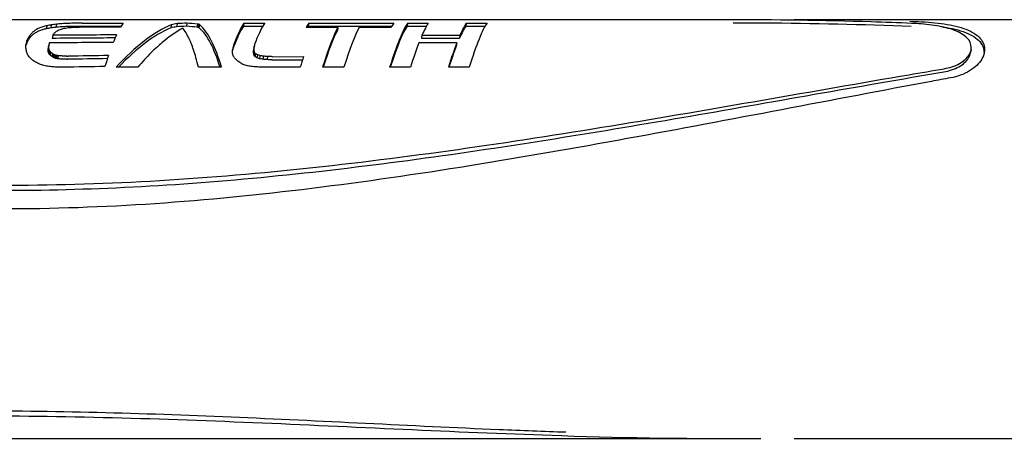
# Model space of a CAD drawing. Units: millimetres. Extents: x 8768 to 10320, y -657 to 548.
# Drawn here: x 9396 to 9470, y -531 to -499 of the extents above; entities that cross this region are included whole.
import ezdxf

# ---------------------------------------------------------------- set-up
doc = ezdxf.new("R2010")
doc.units = ezdxf.units.MM
doc.layers.add('PV-56C', color=7, linetype='Continuous')

# ---------------------------------------------------------------- blocks, each defined once
blk = doc.blocks.new('*U14')
at = {"layer": 'PV-56C'}
for p, q in [((1564.382, 337.189), (1444.499, 337.189)), ((1513.127, 336.739), (1513.089, 336.503)), ((1513.468, 336.802), (1513.429, 336.565)), ((1513.85, 336.85), (1513.812, 336.613)), ((1515.752, 336.689), (1518.737, 336.691)), ((1515.791, 336.928), (1518.892, 336.93)), ((1522.523, 336.805), (1522.485, 336.569)), ((1522.964, 336.896), (1522.926, 336.658)), ((1523.706, 336.93), (1523.668, 336.691)), ((1524.504, 336.861), (1524.466, 336.624)), ((1524.597, 336.84), (1524.559, 336.604)), ((1524.649, 336.822), (1524.611, 336.585)), ((1528.011, 336.93), (1527.973, 336.691)), ((1527.973, 336.691), (1529.423, 336.691)), ((1528.011, 336.93), (1529.575, 336.93)), ((1532.905, 336.928), (1532.867, 336.689)), ((1532.867, 336.689), (1539.169, 336.689)), ((1532.905, 336.928), (1539.323, 336.928)), ((1540.362, 336.93), (1540.323, 336.691)), ((1540.323, 336.691), (1541.774, 336.691)), ((1540.362, 336.93), (1541.925, 336.93)), ((1544.792, 336.93), (1544.754, 336.691)), ((1544.754, 336.691), (1546.205, 336.691)), ((1544.792, 336.93), (1546.355, 336.93)), ((1594.372, 337.189), (1569.53, 337.189)), ((1513.573, 336.011), (1513.535, 335.781)), ((1518.693, 336.614), (1515.622, 336.614)), ((1535.098, 336.611), (1532.706, 336.611)), ((1535.098, 336.611), (1535.06, 336.377)), ((1539.124, 336.611), (1536.712, 336.611)), ((1541.445, 336.02), (1541.408, 335.789)), ((1541.445, 336.02), (1544.313, 336.02)), ((1544.313, 336.02), (1544.275, 335.789)), ((1511.63, 335.59), (1511.592, 335.359)), ((1513.278, 335.246), (1513.24, 335.015)), ((1524.019, 335.43), (1524.022, 335.43)), ((1524.022, 335.43), (1524.021, 335.425)), ((1528.798, 335.24), (1528.76, 335.01)), ((1544.073, 335.435), (1541.206, 335.435)), ((1541.408, 335.789), (1544.275, 335.789)), ((1544.073, 335.435), (1544.036, 335.204)), ((1513.282, 334.988), (1513.244, 334.756)), ((1513.302, 334.923), (1513.264, 334.692)), ((1513.334, 334.861), (1513.296, 334.629)), ((1513.377, 334.8), (1513.34, 334.568)), ((1513.431, 334.741), (1513.393, 334.509)), ((1513.558, 334.634), (1513.52, 334.402)), ((1513.628, 334.59), (1513.591, 334.357)), ((1513.705, 334.55), (1513.667, 334.317)), ((1513.789, 334.517), (1513.751, 334.284)), ((1513.881, 334.492), (1513.843, 334.259)), ((1513.982, 334.476), (1513.944, 334.243)), ((1514.648, 334.438), (1514.72, 334.438)), ((1514.72, 334.438), (1514.734, 334.438)), ((1514.734, 334.438), (1514.741, 334.438)), ((1521.01, 334.706), (1521.01, 334.704)), ((1528.817, 334.726), (1528.779, 334.494)), ((1528.893, 334.627), (1528.855, 334.394)), ((1529.027, 334.545), (1528.989, 334.313)), ((1529.22, 334.482), (1529.183, 334.249)), ((1529.475, 334.437), (1529.437, 334.203)), ((1529.794, 334.409), (1529.756, 334.176)), ((1530.176, 334.4), (1532.516, 334.407)), ((1582.891, 334.941), (1582.854, 334.709)), ((1514.61, 334.205), (1514.683, 334.205)), ((1514.683, 334.205), (1514.696, 334.205)), ((1514.696, 334.205), (1514.703, 334.205)), ((1530.138, 334.167), (1532.439, 334.173)), ((1514.394, 333.603), (1514.183, 333.603)), ((1520.001, 333.603), (1518.355, 333.603)), ((1526.315, 333.603), (1524.576, 333.603)), ((1532.259, 333.603), (1529.783, 333.603)), ((1535.556, 333.602), (1533.941, 333.602)), ((1540.571, 333.602), (1539.007, 333.602)), ((1545.001, 333.602), (1543.438, 333.602)), ((1564.382, 305.569), (1444.499, 305.569)), ((1594.372, 305.569), (1569.53, 305.569))]:
    blk.add_line(p, q, dxfattribs=at)
for centre, major_axis, ratio, start_param, end_param in [((1508.372, 321.379), (9.791, 15.101), 0.478293, 0.560764, 0.584924), ((1507.735, 321.379), (-13.721, -14.019), 0.532689, 3.861516, 3.882227), ((1506.713, 321.379), (-19.653, -12.03), 0.521986, 4.069596, 4.087018), ((1505.076, 321.379), (-27.718, -9.984), 0.442248, 4.236484, 4.250791), ((1502.341, 321.379), (-39.029, -8.439), 0.334795, 4.331262, 4.342619), ((1502.341, 321.379), (-39.669, -8.577), 0.334795, 4.335388, 4.346551), ((1497.158, 321.379), (-59.985, -7.587), 0.226378, 4.387095, 4.395197), ((1497.158, 321.379), (-60.968, -7.711), 0.226378, 4.39136, 4.399323), ((1484.78, 321.379), (-108.379, -7.076), 0.127813, 4.419483, 4.42434), ((1484.78, 321.379), (-110.156, -7.192), 0.127813, 4.423832, 4.428606), ((1425.701, 321.379), (-335.171, -6.773), 0.041778, 4.439529, 4.441218), ((1425.701, 321.379), (-340.666, -6.884), 0.041778, 4.443907, 4.445567), ((1518.281, 321.379), (7.093, 15.572), 0.38529, 0.394522, 0.860754), ((1515.931, 321.379), (-3.321, -15.807), 0.092919, 3.342446, 3.431666), ((1516.567, 321.379), (-15.052, -13.281), 0.537928, 3.877696, 3.906173), ((1516.567, 321.379), (-15.299, -13.499), 0.537928, 3.881886, 3.909876), ((1503.998, 321.379), (-66.494, -7.46), 0.205272, 4.389145, 4.4008), ((1503.998, 321.379), (-67.584, -7.582), 0.205272, 4.393536, 4.40499), ((1530.673, 321.379), (34.993, -6.847), 0.399132, 1.826521, 1.84967), ((1530.673, 321.379), (35.567, -6.96), 0.399132, 1.822528, 1.84528), ((1525.692, 321.379), (10.657, -13.687), 0.742569, 2.406948, 2.413296), ((1524.398, 321.379), (2.543, -15.745), 0.562799, 2.834882, 2.840511), ((1523.397, 321.379), (-0.197, -15.81), 0.318392, 2.922167, 2.929483), ((1523.202, 321.379), (-0.604, -15.809), 0.266905, 2.464761, 2.928393), ((1525.063, 321.379), (3.245, 15.552), 0.090229, 0.195764, 0.502017), ((1525.063, 321.379), (3.298, 15.807), 0.090229, 0.200155, 0.501366), ((1526.625, 321.379), (-3.301, -15.807), 0.090517, 3.341822, 3.619335), ((1529.946, 321.379), (3.321, 15.807), 0.092849, 0.201585, 0.290785), ((1529.946, 321.379), (3.267, 15.552), 0.092849, 0.197208, 0.22371), ((1537.418, 321.379), (3.289, 15.807), 0.089212, 0.199926, 0.705596), ((1537.418, 321.379), (3.236, 15.552), 0.089212, 0.195535, 0.685361), ((1536.364, 321.379), (-3.32, -15.807), 0.092735, 3.343149, 3.432348), ((1538.979, 321.379), (-3.294, -15.807), 0.089725, 3.34165, 3.54735), ((1541.846, 321.379), (3.241, 15.552), 0.089725, 0.195667, 0.404842), ((1541.846, 321.379), (3.294, 15.807), 0.089725, 0.200058, 0.405758), ((1543.412, 321.379), (-3.289, -15.807), 0.089192, 3.341513, 3.847183), ((1509.31, 321.379), (4.029, 15.795), 0.168781, 0.420172, 0.457959), ((1509.22, 321.379), (4.698, 15.515), 0.237051, 0.412787, 0.447733), ((1509.22, 321.379), (4.775, 15.769), 0.237051, 0.414434, 0.448812), ((1509.053, 321.379), (5.732, 15.45), 0.314707, 0.425859, 0.457354), ((1509.053, 321.379), (5.826, 15.703), 0.314707, 0.428021, 0.459), ((1508.785, 321.379), (7.246, 15.286), 0.397748, 0.467945, 0.49599), ((1508.785, 321.379), (7.365, 15.536), 0.397748, 0.470569, 0.498152), ((1508.372, 321.379), (9.633, 14.857), 0.478293, 0.557732, 0.5823), ((1507.735, 321.379), (-13.5, -13.793), 0.532689, 3.858131, 3.879195), ((1506.713, 321.379), (-19.336, -11.836), 0.521986, 4.065912, 4.083633), ((1505.076, 321.379), (-27.271, -9.823), 0.442248, 4.232553, 4.247106), ((1511.013, 321.379), (-4.178, -15.791), 0.183408, 3.560638, 3.578521), ((1464.007, 321.379), (-868.262, -6.815), 0.01643, 4.649586, 4.655143), ((1510.919, 321.379), (-4.899, -15.764), 0.247254, 3.572411, 3.58884), ((1510.782, 321.379), (-5.881, -15.699), 0.318278, 3.599422, 3.614396), ((1510.585, 321.379), (-7.31, -15.544), 0.395316, 3.650972, 3.664565), ((1510.308, 321.379), (-9.473, -15.169), 0.470371, 3.740579, 3.752866), ((1509.929, 321.379), (-12.684, -14.34), 0.524833, 3.878506, 3.889485), ((1509.323, 321.379), (-17.799, -12.645), 0.533148, 4.078187, 4.087653), ((1508.294, 321.379), (-25.413, -10.451), 0.466801, 4.275235, 4.28299), ((1506.595, 321.379), (-36.52, -8.832), 0.359055, 4.398661, 4.404699), ((1503.814, 321.379), (-53.645, -7.906), 0.255219, 4.463263, 4.467763), ((1497.84, 321.379), (-89.311, -7.325), 0.156879, 4.50229, 4.505225), ((1466.837, 321.379), (-271.184, -6.916), 0.052426, 4.530172, 4.53122), ((1515.908, 321.379), (-3.321, -15.807), 0.092904, 3.543992, 3.631137), ((1518.281, 321.379), (6.979, 15.321), 0.38529, 0.390818, 0.840519), ((1519.771, 321.379), (-6.62, -15.628), 0.361503, 3.57682, 3.76524), ((1521.601, 321.379), (0.799, 15.809), 0.241087, 5.865165, 6.012104), ((1525.692, 321.379), (10.485, -13.466), 0.742569, 2.410831, 2.417288), ((1524.398, 321.379), (2.502, -15.491), 0.562799, 2.838667, 2.844394), ((1523.397, 321.379), (-0.194, -15.555), 0.318392, 2.925826, 2.933268), ((1523.202, 321.379), (-0.594, -15.554), 0.266905, 2.484996, 2.932052), ((1532.35, 321.379), (3.286, 15.807), 0.08879, 0.289735, 0.705487), ((1532.35, 321.379), (3.233, 15.552), 0.08879, 0.286893, 0.685253), ((1533.965, 321.379), (-3.286, -15.807), 0.08879, 3.431327, 3.84708), ((1509.258, 321.379), (2.216, 15.81), 0.046216, 5.780956, 5.797978), ((1509.205, 321.379), (1.884, 15.809), 0.091571, 5.768503, 5.785392), ((1509.339, 321.379), (3.033, 15.554), 0.064823, 0.470326, 0.483434), ((1509.307, 321.379), (2.643, 15.81), 0.010168, 0.476301, 0.493386), ((1509.339, 321.379), (3.082, 15.809), 0.064823, 0.470087, 0.48724), ((1509.337, 321.379), (2.981, 15.554), 0.058424, 0.466993, 0.468882), ((1509.329, 321.379), (2.698, 15.555), 0.022781, 0.457859, 0.459749), ((1509.327, 321.379), (2.713, 15.555), 0.024739, 0.452557, 0.452913), ((1509.33, 321.379), (2.994, 15.554), 0.060095, 0.457923, 0.45981), ((1509.335, 321.379), (3.571, 15.548), 0.127335, 0.474098, 0.475592), ((1509.334, 321.379), (3.353, 15.551), 0.102833, 0.465379, 0.467031), ((1509.334, 321.379), (3.19, 15.553), 0.083789, 0.458583, 0.460395), ((1509.334, 321.379), (3.122, 15.553), 0.07558, 0.454675, 0.456565), ((1509.334, 321.379), (3.11, 15.553), 0.07424, 0.452463, 0.454353), ((1509.337, 321.379), (3.029, 15.809), 0.058424, 0.466785, 0.468643), ((1509.334, 321.379), (3.124, 15.553), 0.075912, 0.450977, 0.452865), ((1509.329, 321.379), (2.742, 15.81), 0.022781, 0.457681, 0.459541), ((1509.322, 321.379), (2.487, 15.81), 0.010215, 5.831062, 5.832922), ((1509.322, 321.379), (2.489, 15.81), 0.009945, 5.83288, 5.834739), ((1509.331, 321.379), (3.305, 15.552), 0.097292, 0.454555, 0.456404), ((1509.327, 321.379), (2.758, 15.81), 0.024739, 0.452471, 0.454327), ((1509.33, 321.379), (3.043, 15.809), 0.060095, 0.457867, 0.459723), ((1509.324, 321.379), (3.698, 15.546), 0.141147, 0.465674, 0.467443), ((1509.335, 321.379), (3.63, 15.803), 0.127335, 0.474066, 0.475536), ((1509.314, 321.379), (4.14, 15.536), 0.186253, 0.480011, 0.481703), ((1509.334, 321.379), (3.408, 15.806), 0.102833, 0.465374, 0.467), ((1509.334, 321.379), (3.243, 15.808), 0.083789, 0.458607, 0.46039), ((1509.314, 321.379), (4.164, 15.535), 0.188606, 0.47924, 0.480933), ((1509.334, 321.379), (3.173, 15.808), 0.07558, 0.45473, 0.456589), ((1509.326, 321.379), (3.711, 15.546), 0.142529, 0.460967, 0.462736), ((1509.334, 321.379), (3.161, 15.808), 0.07424, 0.452548, 0.454408), ((1509.334, 321.379), (3.176, 15.808), 0.075912, 0.451092, 0.45295), ((1509.339, 321.379), (3.32, 15.552), 0.099001, 0.44624, 0.448088), ((1509.331, 321.379), (3.359, 15.807), 0.097292, 0.4547, 0.456519), ((1509.34, 321.379), (3.291, 15.552), 0.095583, 0.443479, 0.44533), ((1509.324, 321.379), (3.759, 15.801), 0.141147, 0.465848, 0.467589), ((1509.324, 321.379), (3.694, 15.546), 0.140748, 0.454921, 0.456692), ((1509.314, 321.379), (4.208, 15.791), 0.186253, 0.480212, 0.481877), ((1509.304, 321.379), (4.157, 15.535), 0.187849, 0.470014, 0.471703), ((1509.314, 321.379), (4.233, 15.79), 0.188606, 0.479468, 0.481134), ((1509.304, 321.379), (4.167, 15.535), 0.188857, 0.468715, 0.470411), ((1509.326, 321.379), (3.772, 15.801), 0.142529, 0.461224, 0.462965), ((1509.327, 321.379), (3.691, 15.546), 0.140349, 0.449636, 0.451408), ((1509.339, 321.379), (3.374, 15.806), 0.099001, 0.446527, 0.448345), ((1509.349, 321.379), (3.299, 15.552), 0.096614, 0.434974, 0.436824), ((1509.34, 321.379), (3.345, 15.807), 0.095583, 0.443795, 0.445617), ((1509.31, 321.379), (3.964, 15.541), 0.168781, 0.419093, 0.457501), ((1509.324, 321.379), (3.755, 15.801), 0.140748, 0.455267, 0.457009), ((1509.304, 321.379), (4.225, 15.79), 0.187849, 0.470387, 0.472049), ((1509.304, 321.379), (4.235, 15.79), 0.188857, 0.469115, 0.470783), ((1509.327, 321.379), (3.751, 15.801), 0.140349, 0.450064, 0.451808), ((1509.349, 321.379), (3.354, 15.807), 0.096614, 0.435432, 0.437252), ((1510.958, 321.379), (-2.105, -15.809), 0.061276, 2.63196, 2.640226), ((1511.01, 321.379), (-2.431, -15.81), 0.01756, 2.634767, 2.643262), ((1511.047, 321.379), (-2.702, -15.81), 0.017721, 3.637005, 3.645652), ((1511.072, 321.379), (-2.924, -15.809), 0.045545, 3.633682, 3.6424), ((1511.092, 321.379), (-3.147, -15.808), 0.072527, 3.630905, 3.639695), ((1542.808, 321.379), (-994.084, -6.81), 0.014353, 4.7371, 4.741948), ((1464.007, 321.379), (-854.257, -6.705), 0.01643, 4.648675, 4.654249), ((1519.773, 321.379), (-6.702, -15.619), 0.365834, 3.769016, 3.865455), ((1521.242, 321.379), (-59.511, -7.745), 0.231605, 4.672123, 4.672142), ((1520.966, 321.379), (-47.006, -8.157), 0.288118, 4.600385, 4.600495), ((1521.605, 321.379), (0.873, 15.809), 0.231103, 5.834115, 5.865859), ((1521.601, 321.379), (0.8, 15.809), 0.240996, 5.819109, 5.833538), ((1521.605, 321.379), (0.873, 15.809), 0.231134, 5.684545, 5.819685), ((1524.999, 321.379), (2.781, 15.81), 0.0277, 0.514858, 0.528251), ((1525.053, 321.379), (3.134, 15.553), 0.077054, 0.498718, 0.512777), ((1525.029, 321.379), (2.984, 15.809), 0.052938, 0.506368, 0.519978), ((1525.053, 321.379), (3.185, 15.808), 0.077054, 0.498068, 0.511899), ((1526.543, 321.379), (-2.519, -15.81), 0.005995, 2.621964, 2.640784), ((1526.594, 321.379), (-2.896, -15.81), 0.042102, 3.63049, 3.651069), ((1526.622, 321.379), (-3.226, -15.808), 0.081875, 3.617146, 3.639485), ((1538.979, 321.379), (-3.284, -15.807), 0.088595, 3.635592, 3.84703), ((1541.846, 321.379), (3.284, 15.807), 0.088595, 0.493999, 0.705437), ((1541.846, 321.379), (3.231, 15.552), 0.088595, 0.494535, 0.685203), ((1509.155, 321.379), (1.631, 15.809), 0.126714, 5.753985, 5.770661), ((1509.092, 321.379), (1.37, 15.808), 0.162994, 5.738569, 5.755039), ((1508.956, 321.379), (0.877, 15.809), 0.23058, 5.721249, 5.73724), ((1508.714, 321.379), (0.048, 15.81), 0.336357, 5.694226, 5.709471), ((1508.415, 321.379), (-1.046, 15.803), 0.451419, 5.648854, 5.663349), ((1510.958, 321.379), (-2.071, -15.554), 0.061276, 2.63073, 2.639132), ((1510.897, 321.379), (-1.738, -15.554), 0.107928, 2.626456, 2.634628), ((1511.01, 321.379), (-2.392, -15.555), 0.01756, 2.633673, 2.642308), ((1510.866, 321.379), (-1.588, -15.554), 0.129041, 2.619202, 2.627574), ((1510.722, 321.379), (-0.937, -15.554), 0.220397, 2.611244, 2.619308), ((1510.55, 321.379), (-0.181, -15.555), 0.319976, 2.593929, 2.601683), ((1510.897, 321.379), (-1.766, -15.809), 0.107928, 2.627819, 2.635858), ((1510.866, 321.379), (-1.614, -15.809), 0.129041, 2.620701, 2.628937), ((1510.722, 321.379), (-0.953, -15.809), 0.220397, 2.612874, 2.620807), ((1510.367, 321.379), (0.685, -15.552), 0.417961, 2.56436, 2.571802), ((1510.55, 321.379), (-0.184, -15.81), 0.319976, 2.595686, 2.603314), ((1510.367, 321.379), (0.696, -15.807), 0.417961, 2.566239, 2.573559), ((1510.172, 321.379), (1.743, -15.529), 0.511425, 2.518303, 2.525435), ((1510.172, 321.379), (1.771, -15.784), 0.511425, 2.520297, 2.527314), ((1509.948, 321.379), (3.294, -15.427), 0.605334, 2.44028, 2.447104), ((1509.948, 321.379), (3.348, -15.68), 0.605334, 2.442387, 2.449099), ((1509.732, 321.379), (5.277, -15.139), 0.676934, 2.331232, 2.337105), ((1509.732, 321.379), (5.363, -15.387), 0.676934, 2.333435, 2.339212), ((1509.387, 321.379), (9.765, -14.065), 0.739355, 2.085735, 2.090894), ((1508.929, 321.379), (15.605, -11.17), 0.717, 1.769202, 1.773739), ((1508.139, 321.379), (22.486, -8.416), 0.595216, 1.542209, 1.545961), ((1506.598, 321.379), (33.389, -7.062), 0.423641, 1.441153, 1.443969), ((1503.465, 321.379), (54.449, -6.625), 0.263637, 1.408603, 1.410484), ((1499.034, 321.379), (83.772, -6.572), 0.171648, 1.403596, 1.404887), ((1495.776, 321.379), (105.145, -6.582), 0.136713, 1.403253, 1.404312), ((1490.666, 321.379), (138.443, -6.607), 0.10375, 1.40412, 1.404947), ((1481.485, 321.379), (197.954, -6.643), 0.072476, 1.40605, 1.406633), ((1462.107, 321.379), (323.088, -6.686), 0.044343, 1.408717, 1.40907), ((1365.627, 321.379), (944.76, -6.742), 0.015137, 1.412508, 1.412627), ((1597.837, 321.379), (-549.772, -6.84), 0.025927, 4.858187, 4.863795), ((1515.899, 321.379), (-3.265, -15.807), 0.086442, 3.75267, 3.841477), ((1519.74, 321.379), (-6.496, -15.641), 0.354786, 3.856057, 3.974916), ((1510.213, 321.379), (68.051, -6.58), 0.211247, 1.431892, 1.431911), ((1524.856, 321.379), (2.133, 15.81), 0.057431, 5.727982, 5.741113), ((1524.735, 321.379), (1.718, 15.809), 0.114558, 5.719808, 5.732684), ((1524.911, 321.379), (2.35, 15.81), 0.028305, 5.73757, 5.750762), ((1524.526, 321.379), (1.063, 15.808), 0.205303, 5.708735, 5.721167), ((1524.999, 321.379), (2.736, 15.555), 0.0277, 0.515959, 0.521654), ((1524.959, 321.379), (2.567, 15.81), 0.000331, 0.523432, 0.536684), ((1525.029, 321.379), (2.936, 15.554), 0.052938, 0.507245, 0.52108), ((1524.28, 321.379), (0.321, 15.81), 0.303062, 5.689091, 5.701074), ((1523.981, 321.379), (-0.633, 15.808), 0.411565, 5.654853, 5.666467), ((1526.467, 321.379), (-2.072, -15.554), 0.061193, 2.610622, 2.627883), ((1526.359, 321.379), (-1.609, -15.554), 0.126066, 2.600203, 2.615513), ((1526.543, 321.379), (-2.478, -15.555), 0.005995, 2.620688, 2.639818), ((1526.196, 321.379), (-1.003, -15.554), 0.211383, 2.587433, 2.600785), ((1526.467, 321.379), (-2.106, -15.809), 0.061193, 2.612178, 2.629159), ((1526.359, 321.379), (-1.636, -15.809), 0.126066, 2.602009, 2.61707), ((1525.669, 321.379), (1.085, -15.547), 0.456602, 2.530208, 2.541954), ((1526.196, 321.379), (-1.019, -15.809), 0.211383, 2.589457, 2.602591), ((1525.669, 321.379), (1.103, -15.802), 0.456602, 2.532425, 2.543979), ((1524.612, 321.379), (11.152, -13.463), 0.743272, 2.003, 2.012382), ((1522.795, 321.379), (27.314, -7.56), 0.508367, 1.475461, 1.48266), ((1519.298, 321.379), (50.747, -6.652), 0.282625, 1.406054, 1.41117), ((1510.884, 321.379), (104.866, -6.582), 0.137077, 1.39809, 1.401177), ((1464.061, 321.379), (400.192, -6.701), 0.035782, 1.405427, 1.406394), ((1530.645, 321.379), (-3.242, -15.808), 0.083716, 3.761115, 3.845781), ((1508.07, 321.379), (-2.586, 15.742), 0.565334, 5.572456, 5.586122), ((1507.667, 321.379), (-5.091, 15.438), 0.669492, 5.43502, 5.447773), ((1507.165, 321.379), (9.569, -14.144), 0.738299, 2.035626, 2.047463), ((1506.493, 321.379), (15.557, -11.195), 0.717586, 1.705967, 1.714902), ((1505.867, 321.379), (19.586, -9.321), 0.652013, 1.541819, 1.54966), ((1505.004, 321.379), (24.073, -8.063), 0.564929, 1.439711, 1.446456), ((1503.567, 321.379), (30.789, -7.227), 0.456705, 1.373772, 1.379329), ((1501.02, 321.379), (42.105, -6.768), 0.339339, 1.337095, 1.34139), ((1496.227, 321.379), (62.866, -6.591), 0.228593, 1.321659, 1.324683), ((1493.13, 321.379), (76.1, -6.573), 0.188948, 1.31783, 1.320424), ((1509.387, 321.379), (9.608, -13.838), 0.739355, 2.083446, 2.088691), ((1508.929, 321.379), (15.353, -10.99), 0.717, 1.766837, 1.77145), ((1508.139, 321.379), (22.123, -8.28), 0.595216, 1.539781, 1.543596), ((1506.598, 321.379), (32.85, -6.948), 0.423641, 1.438678, 1.441541), ((1503.465, 321.379), (53.571, -6.518), 0.263637, 1.406096, 1.408008), ((1499.034, 321.379), (82.421, -6.466), 0.171648, 1.401068, 1.40238), ((1495.776, 321.379), (103.449, -6.476), 0.136713, 1.400707, 1.401784), ((1490.666, 321.379), (136.21, -6.5), 0.10375, 1.40156, 1.402401), ((1481.485, 321.379), (194.761, -6.535), 0.072476, 1.40348, 1.404073), ((1462.107, 321.379), (317.877, -6.578), 0.044343, 1.406141, 1.4065), ((1365.627, 321.379), (929.522, -6.633), 0.015137, 1.40993, 1.410051), ((1597.837, 321.379), (-540.904, -6.73), 0.025927, 4.860747, 4.866373), ((1521.586, 321.379), (0.825, 15.809), 0.237597, 5.608564, 5.684178), ((1523.629, 321.379), (-1.974, 15.776), 0.526084, 5.594269, 5.605588), ((1523.232, 321.379), (-4.021, 15.603), 0.633985, 5.487034, 5.498061), ((1522.862, 321.379), (-6.697, 15.086), 0.705967, 5.333353, 5.345276), ((1522.248, 321.379), (12.286, -12.916), 0.74208, 1.870583, 1.880791), ((1521.337, 321.379), (18.775, -9.644), 0.667257, 1.56204, 1.570522), ((1519.899, 321.379), (26.026, -7.731), 0.529891, 1.410171, 1.416923), ((1517.388, 321.379), (37.299, -6.895), 0.381437, 1.345484, 1.350495), ((1512.086, 321.379), (60.24, -6.598), 0.238499, 1.32149, 1.324759), ((1503.551, 321.379), (96.596, -6.577), 0.148838, 1.317786, 1.319978), ((1524.612, 321.379), (10.972, -13.246), 0.743272, 2.000625, 2.010165), ((1522.795, 321.379), (26.873, -7.438), 0.508367, 1.472966, 1.480286), ((1519.298, 321.379), (49.929, -6.545), 0.282625, 1.403473, 1.408675), ((1510.884, 321.379), (103.175, -6.476), 0.137077, 1.395457, 1.398596), ((1464.061, 321.379), (393.737, -6.593), 0.035782, 1.402777, 1.403761), ((1487.679, 321.379), (99.139, -6.578), 0.145013, 1.316178, 1.31821), ((1478.051, 321.379), (139.496, -6.607), 0.102964, 1.316722, 1.318196), ((1464.39, 321.379), (196.417, -6.642), 0.073044, 1.318059, 1.31913), ((1434.94, 321.379), (318.606, -6.685), 0.044968, 1.320384, 1.321058), ((1667.761, 321.379), (-643.799, -6.83), 0.022148, 4.947698, 4.952689), ((1497.76, 321.379), (121.04, -6.594), 0.118716, 1.31717, 1.318965), ((1488.444, 321.379), (160.077, -6.621), 0.089686, 1.317691, 1.319082), ((1471.839, 321.379), (229.269, -6.657), 0.062548, 1.319171, 1.320166), ((1433.212, 321.379), (389.582, -6.699), 0.036758, 1.321547, 1.322146), ((1240.179, 321.379), (1188.813, -6.748), 0.012027, 1.324781, 1.324982)]:
    blk.add_ellipse(centre, major_axis=major_axis, ratio=ratio, start_param=start_param, end_param=end_param, dxfattribs=at)
for points, knots in [([(1578.404, 336.909), (1577.386, 336.952), (1576.365, 336.99), (1571.715, 337.138), (1568.055, 337.188), (1564.382, 337.188)], [6.676761, 6.676761, 6.676761, 6.676761, 6.961634, 6.961634, 7.971283, 7.971283, 7.971283, 7.971283]), ([(1578.365, 336.671), (1574.698, 336.823), (1570.969, 336.905), (1566.451, 336.932), (1565.698, 336.934), (1564.944, 336.934)], [1.008114, 1.008114, 1.008114, 1.008114, 2.054682, 2.054682, 2.26348, 2.26348, 2.26348, 2.26348]), ([(1578.262, 337.07), (1578.556, 337.062), (1578.856, 337.049), (1579.837, 336.994), (1580.511, 336.929), (1581.666, 336.734), (1582.227, 336.589), (1583.128, 336.193), (1583.468, 335.938), (1583.867, 335.384), (1583.95, 335.051), (1583.824, 334.371), (1583.616, 334.026), (1583.017, 333.449), (1582.585, 333.179), (1581.836, 332.912), (1581.592, 332.846), (1581.338, 332.8)], [1.625314, 1.625314, 1.625314, 1.625314, 1.708409, 1.708409, 1.898265, 1.898265, 2.088036, 2.088036, 2.277807, 2.277807, 2.467598, 2.467598, 2.657388, 2.657388, 2.847247, 2.847247, 2.930343, 2.930343, 2.930343, 2.930343]), ([(1580.865, 333.493), (1581.067, 333.527), (1581.261, 333.574), (1581.857, 333.769), (1582.201, 333.969), (1582.676, 334.399), (1582.839, 334.659), (1582.936, 335.181), (1582.868, 335.44), (1582.55, 335.882), (1582.279, 336.092), (1581.562, 336.432), (1581.116, 336.565), (1580.195, 336.753), (1579.658, 336.823), (1578.877, 336.885), (1578.638, 336.899), (1578.404, 336.909)], [0.085319, 0.085319, 0.085319, 0.085319, 0.151429, 0.151429, 0.302857, 0.302857, 0.454267, 0.454267, 0.605677, 0.605677, 0.757074, 0.757074, 0.908472, 0.908472, 1.059899, 1.059899, 1.126008, 1.126008, 1.126008, 1.126008]), ([(1580.726, 336.644), (1580.837, 336.629), (1580.945, 336.612), (1581.628, 336.499), (1582.188, 336.356), (1583.09, 335.962), (1583.43, 335.708), (1583.801, 335.193), (1583.886, 334.914), (1583.867, 334.623)], [1.8642681, 1.8642681, 1.8642681, 1.8642681, 1.8987859, 1.8987859, 2.0886056, 2.0886056, 2.2784253, 2.2784253, 2.4413681, 2.4413681, 2.4413681, 2.4413681]), ([(1580.826, 333.254), (1581.028, 333.289), (1581.223, 333.336), (1581.819, 333.533), (1582.163, 333.733), (1582.638, 334.166), (1582.802, 334.427), (1582.851, 334.695), (1582.853, 334.702), (1582.854, 334.709)], [0.0853245, 0.0853245, 0.0853245, 0.0853245, 0.1514548, 0.1514548, 0.3029097, 0.3029097, 0.4543442, 0.4543442, 0.4583744, 0.4583744, 0.4583744, 0.4583744]), ([(1434.873, 333.245), (1438.478, 332.708), (1442.128, 332.137), (1453.017, 330.403), (1460.327, 329.198), (1474.852, 327.014), (1482.07, 326.037), (1492.64, 325.019), (1496.12, 324.755), (1502.962, 324.403), (1506.324, 324.317), (1512.891, 324.317), (1516.244, 324.403), (1523.04, 324.755), (1526.484, 325.02), (1536.877, 326.039), (1543.889, 327.017), (1557.706, 329.204), (1564.514, 330.41), (1574.387, 332.145), (1577.651, 332.717), (1580.826, 333.254)], [1.008081, 1.008081, 1.008081, 1.008081, 2.054672, 2.054672, 4.109345, 4.109345, 6.164017, 6.164017, 7.191353, 7.191353, 8.21869, 8.21869, 9.246785, 9.246785, 10.274881, 10.274881, 12.331072, 12.331072, 14.387263, 14.387263, 15.435318, 15.435318, 15.435318, 15.435318]), ([(1434.912, 333.483), (1435.892, 333.338), (1436.874, 333.191), (1446.001, 331.807), (1454.239, 330.448), (1470.591, 327.932), (1478.709, 326.774), (1490.592, 325.554), (1494.505, 325.234), (1502.198, 324.807), (1505.977, 324.701), (1513.36, 324.701), (1517.125, 324.807), (1524.748, 325.234), (1528.606, 325.554), (1540.237, 326.774), (1548.064, 327.932), (1563.438, 330.448), (1570.987, 331.807), (1579.098, 333.194), (1579.984, 333.344), (1580.865, 333.493)], [6.689202, 6.689202, 6.689202, 6.689202, 6.968283, 6.968283, 9.278984, 9.278984, 11.589686, 11.589686, 12.745036, 12.745036, 13.900387, 13.900387, 15.055738, 15.055738, 16.211088, 16.211088, 18.52179, 18.52179, 20.832491, 20.832491, 21.117535, 21.117535, 21.117535, 21.117535]), ([(1581.338, 332.8), (1580.86, 332.712), (1580.382, 332.623), (1572.52, 331.163), (1564.802, 329.648), (1549.078, 326.786), (1541.069, 325.436), (1529.162, 323.968), (1525.211, 323.574), (1517.403, 323.043), (1513.546, 322.908), (1505.982, 322.908), (1502.117, 323.043), (1494.264, 323.574), (1490.276, 323.968), (1478.169, 325.436), (1469.906, 326.786), (1453.243, 329.648), (1444.841, 331.163), (1436.006, 332.62), (1435.487, 332.705), (1434.968, 332.789)], [7.082873, 7.082873, 7.082873, 7.082873, 7.236861, 7.236861, 9.604457, 9.604457, 11.972053, 11.972053, 13.155851, 13.155851, 14.339649, 14.339649, 15.523447, 15.523447, 16.707245, 16.707245, 19.074841, 19.074841, 21.442438, 21.442438, 21.590448, 21.590448, 21.590448, 21.590448]), ([(1552.312, 306.062), (1550.641, 306.119), (1548.961, 306.184), (1540.594, 306.539), (1533.806, 306.916), (1523.656, 307.348), (1520.278, 307.47), (1513.57, 307.634), (1510.24, 307.676), (1503.673, 307.676), (1500.288, 307.634), (1493.357, 307.47), (1489.811, 307.348), (1478.998, 306.915), (1471.554, 306.537), (1463.085, 306.217), (1462.107, 306.182), (1461.129, 306.149)], [3.590737, 3.590737, 3.590737, 3.590737, 4.109365, 4.109365, 6.164047, 6.164047, 7.191388, 7.191388, 8.218729, 8.218729, 9.246829, 9.246829, 10.274929, 10.274929, 12.331129, 12.331129, 12.599294, 12.599294, 12.599294, 12.599294]), ([(1567.032, 305.582), (1562.098, 305.536), (1557.064, 305.625), (1544.532, 306.03), (1536.963, 306.43), (1525.618, 306.913), (1521.837, 307.053), (1514.32, 307.243), (1510.584, 307.293), (1503.208, 307.293), (1499.406, 307.243), (1491.62, 307.053), (1487.635, 306.913), (1475.485, 306.43), (1467.121, 306.03), (1453.092, 305.629), (1447.452, 305.541), (1441.854, 305.579)], [7.689141, 7.689141, 7.689141, 7.689141, 9.270388, 9.270388, 11.579142, 11.579142, 12.733519, 12.733519, 13.887896, 13.887896, 15.042273, 15.042273, 16.19665, 16.19665, 18.505405, 18.505405, 20.04701, 20.04701, 20.04701, 20.04701])]:
    blk.add_open_spline(points, degree=3, knots=knots, dxfattribs=at)
blk = doc.blocks.new('A$C67726E5B')
at = {"layer": 'PV-56C'}
blk.add_blockref('*U14', (-883.912, -180.734), dxfattribs=at)

msp = doc.modelspace()

# ---------------------------------------------------------------- block references
msp.add_blockref('A$C67726E5B', (8768.35, -655.792))

doc.saveas('drawing.dxf')
